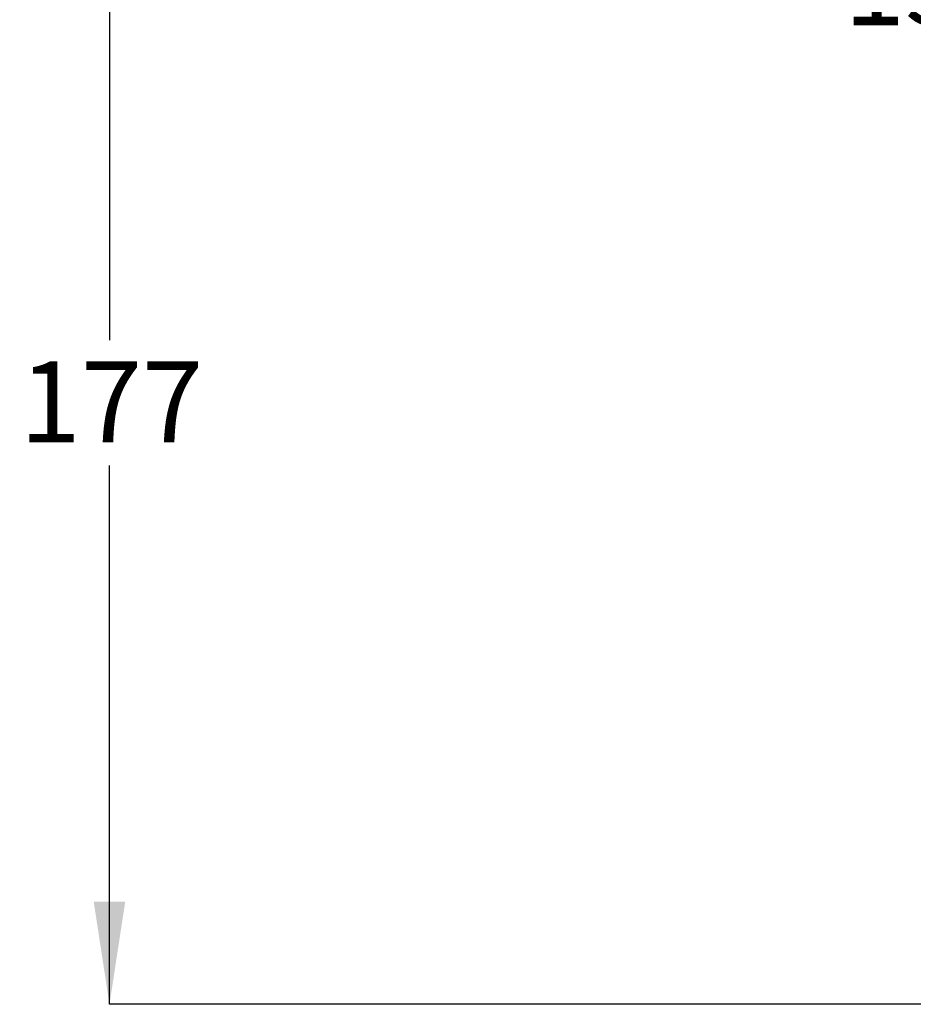
# Model space of a CAD drawing. Units: millimetres. Extents: x 58 to 259, y 32 to 176.
# Drawn here: x 159 to 203, y 72 to 120 of the extents above; entities that cross this region are included whole.
import ezdxf

# ---------------------------------------------------------------- set-up
doc = ezdxf.new("R2010")
doc.units = ezdxf.units.MM
doc.layers.add('B_B_', color=7, linetype='Continuous')
doc.styles.add('SLDTEXTSTYLE0', font='TXT', dxfattribs={"width": 0.7})
doc.dimstyles.new('SLDDIMSTYLE1', dxfattribs={"dimtxt": 5.037667, "dimasz": 2.686756, "dimexe": 0, "dimexo": 0.0625, "dimgap": 1.259417, "dimtad": 0, "dimtih": 1, "dimtoh": 1, "dimdec": 0, "dimlfac": 3, "dimrnd": 1e-09, "dimzin": 12, "dimdsep": 46, "dimtxsty": 'SLDTEXTSTYLE0', "dimsah": 1, "dimcen": 0.09, "dimadec": 0, "dimazin": 3, "dimtfac": 1, "dimtdec": 0, "dimtofl": 0, "dimtmove": 0, "dimatfit": 3, "dimfxl": 0, "dimfrac": 2, "dimtolj": 1, "dimtzin": 12, "dimarcsym": 0})

# ---------------------------------------------------------------- blocks, each defined once
blk = doc.blocks.new('_D_1')
at = {"layer": 'B_B_'}
for p, q in [((178.554, 124.067), (178.554, 121.871)), ((178.554, 121.871), (199.144, 121.871)), ((228.554, 121.871), (207.963, 121.871))]:
    blk.add_line(p, q, dxfattribs=at)
for points in [[(178.554, 121.871), (183.591, 121.096), (183.591, 122.646)], [(228.554, 121.871), (223.516, 122.646), (223.516, 121.096)]]:
    blk.add_solid(points, dxfattribs=at)
at = {"layer": 'B_B_', "insert": (199.144, 123.907), "char_height": 3.9687, "attachment_point": 1, "style": 'SLDTEXTSTYLE0'}
blk.add_mtext('150', dxfattribs=at)
blk = doc.blocks.new('_D_2')
at = {"layer": 'B_B_'}
for p, q in [((176.883, 130.917), (163.074, 130.917)), ((163.074, 130.917), (163.074, 104.475)), ((163.074, 71.874), (163.074, 98.316)), ((219.67, 71.874), (163.074, 71.874))]:
    blk.add_line(p, q, dxfattribs=at)
for points in [[(163.074, 130.917), (162.299, 125.879), (163.849, 125.879)], [(163.074, 71.874), (163.849, 76.911), (162.299, 76.911)]]:
    blk.add_solid(points, dxfattribs=at)
at = {"layer": 'B_B_', "insert": (158.664, 103.432), "char_height": 3.9687, "attachment_point": 1, "style": 'SLDTEXTSTYLE0'}
blk.add_mtext('177', dxfattribs=at)

msp = doc.modelspace()

# ---------------------------------------------------------------- dimensions: what is measured, and where the dimension line sits
at = {"layer": 'B_B_'}
dim = msp.add_linear_dim(base=(228.554, 121.871), p1=(178.554, 124.567), p2=(228.554, 147.736), dimstyle='SLDDIMSTYLE1', dxfattribs=at)
dim.commit()
dim.dimension.update_dxf_attribs({"geometry": '_D_1', "text_midpoint": (203.554, 121.871), "dimtype": 160})
dim = msp.add_linear_dim(base=(163.074, 130.917), p1=(220.17, 71.874), p2=(177.383, 130.917), angle=90, dimstyle='SLDDIMSTYLE1', dxfattribs=at)
dim.commit()
dim.dimension.update_dxf_attribs({"geometry": '_D_2', "text_midpoint": (163.074, 101.395), "dimtype": 160})

doc.saveas('drawing.dxf')
